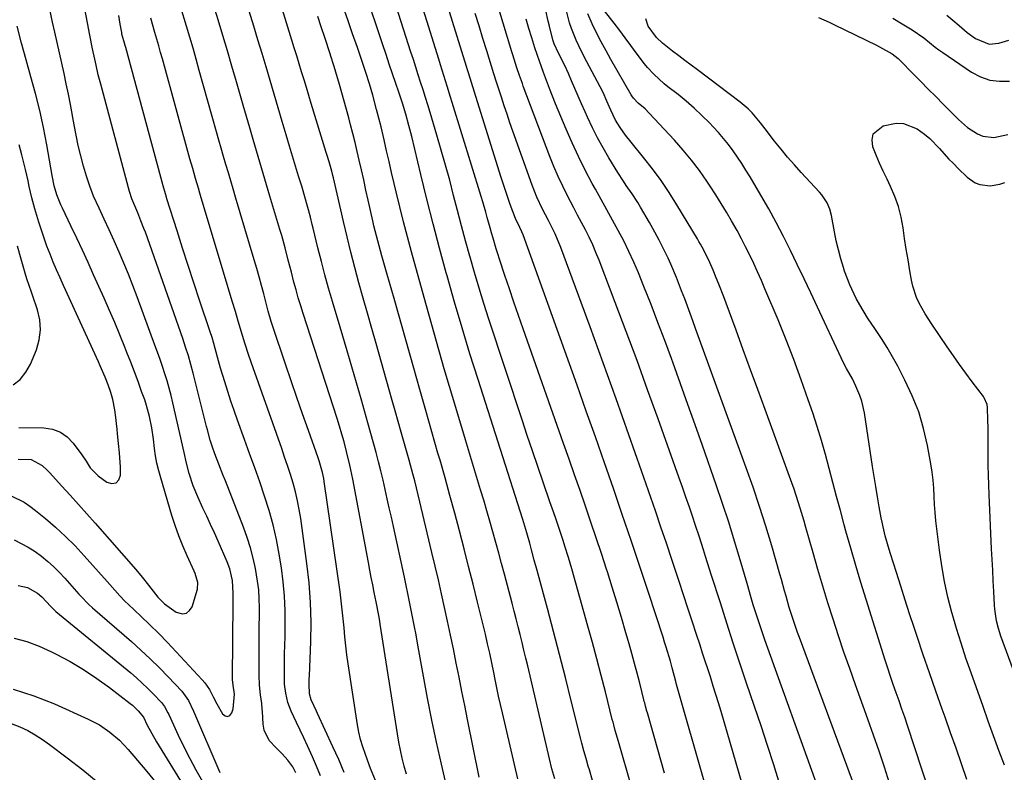
# Model space of a CAD drawing. Units: inches. Extents: x 1846801 to 1852085, y 415959 to 421219.
# Drawn here: x 1848312 to 1848639, y 418119 to 418370 of the extents above; entities that cross this region are included whole.
import ezdxf

# ---------------------------------------------------------------- set-up
doc = ezdxf.new("R2010")
doc.units = ezdxf.units.IN
doc.header["$MEASUREMENT"] = 0
doc.layers.add('7', color=7, linetype='Continuous')
doc.layers.add('8', color=7, linetype='Continuous')

msp = doc.modelspace()

# ---------------------------------------------------------------- linework, layer by layer
at = {"layer": '7', "color": 18}
for points in [[(1848403.51, 418119.05, 1782), (1848402.47, 418121.04, 1782), (1848400.82, 418123.29, 1782), (1848398.96, 418125.38, 1782), (1848396.95, 418127.33, 1782), (1848394.59, 418129.77, 1782), (1848392.92, 418133.27, 1782), (1848392.57, 418135.25, 1782), (1848392.35, 418139.48, 1782), (1848392.31, 418140.23, 1782), (1848392.14, 418142.09, 1782), (1848391.73, 418145.01, 1782), (1848391.39, 418148.29, 1782), (1848391.28, 418151.6, 1782), (1848391.31, 418162.2, 1782), (1848391.32, 418165.17, 1782), (1848391.33, 418168.13, 1782), (1848391.35, 418171.09, 1782), (1848391.37, 418174.05, 1782), (1848391.31, 418177, 1782), (1848391.13, 418179.95, 1782), (1848390.78, 418182.88, 1782), (1848390.09, 418187.05, 1782), (1848389.32, 418190.55, 1782), (1848388.43, 418194.02, 1782), (1848387.34, 418197.44, 1782), (1848386.11, 418200.81, 1782), (1848380.02, 418216.23, 1782), (1848379.28, 418218.1, 1782), (1848377.82, 418221.85, 1782), (1848376.5, 418225.26, 1782), (1848375.7, 418227.5, 1782), (1848375, 418229.78, 1782), (1848374.07, 418233.23, 1782), (1848373.78, 418234.38, 1782), (1848369.35, 418252.1, 1782), (1848368.58, 418255.03, 1782), (1848367.73, 418257.95, 1782), (1848366.81, 418260.84, 1782), (1848365.83, 418263.72, 1782), (1848353.39, 418299.08, 1782), (1848352.93, 418300.36, 1782), (1848351.94, 418302.9, 1782), (1848350.86, 418305.49, 1782), (1848349.88, 418307.85, 1782), (1848348.93, 418310.22, 1782), (1848348.12, 418312.65, 1782), (1848347.76, 418313.87, 1782), (1848338.52, 418348.42, 1782), (1848337.72, 418351.53, 1782), (1848336.98, 418354.66, 1782), (1848336.53, 418356.66, 1782), (1848335.79, 418360.08, 1782), (1848334.88, 418364.65, 1782), (1848325.75, 418413.44, 1782)], [(1848526.28, 418118.95, 1804), (1848520.55, 418138.99, 1804), (1848520.39, 418139.54, 1804), (1848519.93, 418141.19, 1804), (1848519.64, 418142.3, 1804), (1848519.49, 418142.85, 1804), (1848519.35, 418143.4, 1804), (1848517.97, 418148.9, 1804), (1848517.12, 418152.19, 1804), (1848516.25, 418155.48, 1804), (1848515.35, 418158.77, 1804), (1848514.43, 418162.04, 1804), (1848513.39, 418165.69, 1804), (1848511.91, 418170.78, 1804), (1848510.39, 418175.86, 1804), (1848508.82, 418180.92, 1804), (1848507.22, 418185.97, 1804), (1848506.94, 418186.81, 1804), (1848505.23, 418192.07, 1804), (1848503.49, 418197.32, 1804), (1848501.72, 418202.56, 1804), (1848499.93, 418207.79, 1804), (1848498.12, 418213.02, 1804), (1848496.3, 418218.24, 1804), (1848494.47, 418223.46, 1804), (1848492.64, 418228.68, 1804), (1848479.16, 418266.94, 1804), (1848477.62, 418271.36, 1804), (1848476.09, 418275.79, 1804), (1848474.58, 418280.23, 1804), (1848473.08, 418284.67, 1804), (1848471.27, 418290.13, 1804), (1848470.71, 418291.85, 1804), (1848470.17, 418293.58, 1804), (1848469.15, 418297.06, 1804), (1848468.66, 418298.81, 1804), (1848468.18, 418300.55, 1804), (1848467.23, 418304.02, 1804), (1848466.75, 418305.76, 1804), (1848465.75, 418309.22, 1804), (1848465.23, 418310.95, 1804), (1848455.57, 418342.29, 1804), (1848455.01, 418344.09, 1804), (1848453.89, 418347.68, 1804), (1848453.32, 418349.47, 1804), (1848452.19, 418353.06, 1804), (1848451.63, 418354.86, 1804), (1848451.07, 418356.65, 1804), (1848435.11, 418407.9, 1804)], [(1848489.67, 418117.09, 1798), (1848488.76, 418120.36, 1798), (1848487.94, 418123.66, 1798), (1848480.7, 418154.63, 1798), (1848480.08, 418157.24, 1798), (1848479.45, 418159.86, 1798), (1848478.81, 418162.47, 1798), (1848478.16, 418165.08, 1798), (1848477.5, 418167.69, 1798), (1848476.84, 418170.29, 1798), (1848476.16, 418172.89, 1798), (1848475.49, 418175.5, 1798), (1848472.95, 418185.17, 1798), (1848472.01, 418188.71, 1798), (1848471.06, 418192.24, 1798), (1848470.1, 418195.76, 1798), (1848469.12, 418199.29, 1798), (1848468.13, 418202.81, 1798), (1848467.11, 418206.32, 1798), (1848466.08, 418209.83, 1798), (1848465.02, 418213.33, 1798), (1848459.96, 418229.95, 1798), (1848456.41, 418241.78, 1798), (1848452.92, 418253.62, 1798), (1848449.52, 418265.49, 1798), (1848446.18, 418277.37, 1798), (1848441.97, 418292.58, 1798), (1848440.62, 418297.55, 1798), (1848439.32, 418302.53, 1798), (1848438.07, 418307.53, 1798), (1848436.86, 418312.54, 1798), (1848436.21, 418315.34, 1798), (1848435.36, 418318.96, 1798), (1848434.52, 418322.58, 1798), (1848433.69, 418326.2, 1798), (1848432.86, 418329.83, 1798), (1848431.85, 418334.18, 1798), (1848431.15, 418337.06, 1798), (1848430.4, 418339.93, 1798), (1848429.09, 418344.73, 1798), (1848427.99, 418348.5, 1798), (1848426.81, 418352.24, 1798), (1848425.57, 418355.97, 1798), (1848423.99, 418360.57, 1798), (1848422.39, 418365.17, 1798), (1848420.78, 418369.75, 1798), (1848410.51, 418398.76, 1798)], [(1848539.69, 418115.47, 1806), (1848530.24, 418148.51, 1806), (1848529.99, 418149.43, 1806), (1848528.81, 418154.01, 1806), (1848528.19, 418156.19, 1806), (1848526.81, 418160.84, 1806), (1848526.28, 418162.54, 1806), (1848525.73, 418164.23, 1806), (1848520.86, 418179.09, 1806), (1848518, 418187.75, 1806), (1848515.11, 418196.41, 1806), (1848512.18, 418205.05, 1806), (1848509.22, 418213.68, 1806), (1848506.23, 418222.3, 1806), (1848503.21, 418230.92, 1806), (1848500.17, 418239.52, 1806), (1848497.11, 418248.11, 1806), (1848479.18, 418298.17, 1806), (1848478.78, 418299.17, 1806), (1848478.08, 418300.63, 1806), (1848476.57, 418303.69, 1806), (1848474.89, 418308.32, 1806), (1848474.09, 418310.65, 1806), (1848472.53, 418315.32, 1806), (1848471.78, 418317.66, 1806), (1848462.96, 418345.65, 1806), (1848461.94, 418348.88, 1806), (1848460.93, 418352.1, 1806), (1848460.6, 418353.18, 1806), (1848460.27, 418354.25, 1806), (1848447.92, 418394.29, 1806)], [(1848464.56, 418117.57, 1794), (1848460.66, 418136.79, 1794), (1848459.71, 418141.48, 1794), (1848458.77, 418146.17, 1794), (1848457.83, 418150.85, 1794), (1848456.89, 418155.54, 1794), (1848455.93, 418160.31, 1794), (1848454.98, 418164.91, 1794), (1848454.01, 418169.51, 1794), (1848453.01, 418174.1, 1794), (1848451.99, 418178.68, 1794), (1848450.95, 418183.26, 1794), (1848449.88, 418187.84, 1794), (1848448.8, 418192.41, 1794), (1848444.22, 418211.57, 1794), (1848443.07, 418216.23, 1794), (1848442.46, 418218.56, 1794), (1848441.22, 418223.2, 1794), (1848439.94, 418227.83, 1794), (1848438.6, 418232.54, 1794), (1848437.61, 418236.04, 1794), (1848436.61, 418239.55, 1794), (1848435.61, 418243.06, 1794), (1848434.6, 418246.57, 1794), (1848430.2, 418261.98, 1794), (1848428.76, 418267.03, 1794), (1848427.33, 418272.09, 1794), (1848425.9, 418277.15, 1794), (1848424.48, 418282.22, 1794), (1848423.11, 418287.29, 1794), (1848421.78, 418292.37, 1794), (1848420.53, 418297.48, 1794), (1848419.33, 418302.6, 1794), (1848416.02, 418317.2, 1794), (1848415.85, 418317.95, 1794), (1848415.48, 418319.45, 1794), (1848414.57, 418322.52, 1794), (1848413.95, 418324.56, 1794), (1848413.63, 418325.58, 1794), (1848408.62, 418341.93, 1794), (1848407.81, 418344.57, 1794), (1848407.01, 418347.21, 1794), (1848406.21, 418349.85, 1794), (1848405.41, 418352.49, 1794), (1848404.61, 418355.14, 1794), (1848403.8, 418357.78, 1794), (1848402.99, 418360.42, 1794), (1848402.18, 418363.05, 1794), (1848394.57, 418387.69, 1794)], [(1848515.21, 418114.34, 1802), (1848510.87, 418129.49, 1802), (1848509.84, 418133.15, 1802), (1848509.34, 418134.98, 1802), (1848509.1, 418135.9, 1802), (1848508.86, 418136.82, 1802), (1848506.55, 418145.98, 1802), (1848505.14, 418151.48, 1802), (1848503.7, 418156.96, 1802), (1848502.22, 418162.44, 1802), (1848500.71, 418167.9, 1802), (1848495.35, 418186.99, 1802), (1848494.81, 418188.87, 1802), (1848494.26, 418190.75, 1802), (1848493.1, 418194.5, 1802), (1848492.49, 418196.39, 1802), (1848491.26, 418200.07, 1802), (1848490, 418203.74, 1802), (1848489.37, 418205.57, 1802), (1848488.1, 418209.24, 1802), (1848485.79, 418215.89, 1802), (1848484.01, 418221.06, 1802), (1848482.25, 418226.23, 1802), (1848480.51, 418231.41, 1802), (1848478.8, 418236.59, 1802), (1848467.78, 418270.15, 1802), (1848466.13, 418275.29, 1802), (1848464.53, 418280.44, 1802), (1848463, 418285.61, 1802), (1848461.51, 418290.8, 1802), (1848461.42, 418291.14, 1802), (1848460.03, 418296.17, 1802), (1848458.67, 418301.21, 1802), (1848457.34, 418306.26, 1802), (1848456.03, 418311.31, 1802), (1848454.71, 418316.36, 1802), (1848453.34, 418321.39, 1802), (1848451.92, 418326.41, 1802), (1848450.45, 418331.42, 1802), (1848448.2, 418338.92, 1802), (1848447.43, 418341.45, 1802), (1848446.65, 418343.97, 1802), (1848445.86, 418346.49, 1802), (1848445.05, 418349, 1802), (1848444.23, 418351.51, 1802), (1848443.42, 418354.02, 1802), (1848442.61, 418356.53, 1802), (1848441.81, 418359.05, 1802), (1848432.76, 418387.29, 1802)], [(1848453.97, 418113.22, 1792), (1848451.97, 418121.89, 1792), (1848450.35, 418129.21, 1792), (1848448.8, 418136.54, 1792), (1848447.36, 418143.9, 1792), (1848445.99, 418151.27, 1792), (1848444.04, 418162.19, 1792), (1848443.54, 418164.95, 1792), (1848443.02, 418167.71, 1792), (1848442.49, 418170.47, 1792), (1848441.93, 418173.23, 1792), (1848441.37, 418175.98, 1792), (1848440.79, 418178.73, 1792), (1848440.21, 418181.48, 1792), (1848439.62, 418184.22, 1792), (1848435.96, 418201.1, 1792), (1848435.29, 418204.18, 1792), (1848434.61, 418207.26, 1792), (1848433.93, 418210.34, 1792), (1848433.24, 418213.42, 1792), (1848432.53, 418216.49, 1792), (1848431.79, 418219.56, 1792), (1848431, 418222.61, 1792), (1848430.18, 418225.66, 1792), (1848427.44, 418235.58, 1792), (1848425.21, 418243.57, 1792), (1848422.94, 418251.55, 1792), (1848420.62, 418259.52, 1792), (1848418.26, 418267.48, 1792), (1848415.72, 418275.99, 1792), (1848414.42, 418280.43, 1792), (1848413.17, 418284.88, 1792), (1848411.99, 418289.35, 1792), (1848410.85, 418293.84, 1792), (1848409.24, 418300.39, 1792), (1848408.94, 418301.61, 1792), (1848408.34, 418304.04, 1792), (1848407.73, 418306.48, 1792), (1848407.07, 418308.9, 1792), (1848406.72, 418310.11, 1792), (1848405.44, 418314.39, 1792), (1848404.43, 418317.74, 1792), (1848403.43, 418321.08, 1792), (1848402.43, 418324.43, 1792), (1848401.42, 418327.77, 1792), (1848400.31, 418331.45, 1792), (1848398.95, 418335.98, 1792), (1848397.6, 418340.51, 1792), (1848396.26, 418345.04, 1792), (1848394.92, 418349.57, 1792), (1848393.58, 418354.1, 1792), (1848392.23, 418358.63, 1792), (1848390.87, 418363.15, 1792), (1848389.5, 418367.67, 1792), (1848384.79, 418383.09, 1792)], [(1848430.04, 418116.5, 1788), (1848428.37, 418120.54, 1788), (1848427.32, 418123.27, 1788), (1848425.77, 418127.69, 1788), (1848425.06, 418130.12, 1788), (1848424.5, 418132.58, 1788), (1848424.04, 418135.08, 1788), (1848420.92, 418155.36, 1788), (1848420.5, 418158.35, 1788), (1848420.12, 418161.34, 1788), (1848419.8, 418164.34, 1788), (1848419.54, 418167.34, 1788), (1848419.27, 418170.35, 1788), (1848418.97, 418173.35, 1788), (1848418.61, 418176.34, 1788), (1848418.21, 418179.33, 1788), (1848412.92, 418216.02, 1788), (1848412.76, 418217.04, 1788), (1848412.34, 418219.04, 1788), (1848411.21, 418222.98, 1788), (1848410.88, 418223.95, 1788), (1848407.67, 418233.04, 1788), (1848405.74, 418238.55, 1788), (1848403.82, 418244.07, 1788), (1848401.93, 418249.6, 1788), (1848400.06, 418255.13, 1788), (1848395.85, 418267.66, 1788), (1848395.3, 418269.37, 1788), (1848394.33, 418272.81, 1788), (1848393.87, 418274.54, 1788), (1848392.83, 418278.51, 1788), (1848392.08, 418281.35, 1788), (1848391.3, 418284.19, 1788), (1848390.49, 418287.03, 1788), (1848389.67, 418289.85, 1788), (1848383.43, 418310.78, 1788), (1848382.63, 418313.48, 1788), (1848381.83, 418316.19, 1788), (1848381.03, 418318.89, 1788), (1848380.24, 418321.6, 1788), (1848379.45, 418324.31, 1788), (1848378.66, 418327.02, 1788), (1848377.89, 418329.74, 1788), (1848377.12, 418332.45, 1788), (1848371.36, 418352.95, 1788), (1848370.32, 418356.64, 1788), (1848369.26, 418360.33, 1788), (1848368.19, 418364, 1788), (1848367.1, 418367.68, 1788), (1848365.24, 418373.91, 1788)], [(1848553.14, 418111.97, 1808), (1848545.05, 418139.48, 1808), (1848544.21, 418142.3, 1808), (1848543.36, 418145.1, 1808), (1848542.48, 418147.9, 1808), (1848541.51, 418150.97, 1808), (1848540.65, 418153.63, 1808), (1848539.79, 418156.28, 1808), (1848538.93, 418158.94, 1808), (1848538.07, 418161.59, 1808), (1848536.93, 418165.1, 1808), (1848535.49, 418169.5, 1808), (1848534.05, 418173.91, 1808), (1848532.61, 418178.31, 1808), (1848531.16, 418182.72, 1808), (1848530.5, 418184.71, 1808), (1848528.71, 418190.11, 1808), (1848526.9, 418195.5, 1808), (1848525.06, 418200.88, 1808), (1848523.21, 418206.25, 1808), (1848518.58, 418219.57, 1808), (1848514.37, 418231.59, 1808), (1848510.12, 418243.59, 1808), (1848505.8, 418255.57, 1808), (1848501.44, 418267.54, 1808), (1848491.72, 418294, 1808), (1848489.8, 418298.53, 1808), (1848487.57, 418302.93, 1808), (1848485.6, 418306.79, 1808), (1848483.76, 418310.7, 1808), (1848482.94, 418312.71, 1808), (1848482.18, 418314.73, 1808), (1848475.76, 418332.7, 1808), (1848474.77, 418335.52, 1808), (1848473.8, 418338.34, 1808), (1848472.85, 418341.18, 1808), (1848471.93, 418344.02, 1808), (1848470.34, 418349.01, 1808), (1848470.23, 418349.36, 1808), (1848469.56, 418351.5, 1808), (1848469.45, 418351.86, 1808), (1848467.09, 418359.46, 1808), (1848465.8, 418363.61, 1808), (1848464.52, 418367.77, 1808), (1848463.24, 418371.93, 1808)], [(1848588.79, 418116.35, 1814), (1848571.15, 418164.14, 1814), (1848570.55, 418165.8, 1814), (1848569.96, 418167.46, 1814), (1848568.82, 418170.79, 1814), (1848567.76, 418174.15, 1814), (1848566.72, 418177.84, 1814), (1848566.22, 418179.69, 1814), (1848565.19, 418183.38, 1814), (1848564.66, 418185.22, 1814), (1848561.92, 418194.66, 1814), (1848559.94, 418201.19, 1814), (1848557.89, 418207.7, 1814), (1848555.7, 418214.17, 1814), (1848553.43, 418220.61, 1814), (1848536.55, 418267.05, 1814), (1848535.65, 418269.51, 1814), (1848534.75, 418271.97, 1814), (1848533.85, 418274.43, 1814), (1848532.95, 418276.89, 1814), (1848531.94, 418279.59, 1814), (1848530.21, 418283.98, 1814), (1848528.34, 418288.43, 1814), (1848527.42, 418290.46, 1814), (1848525.48, 418294.47, 1814), (1848524.45, 418296.45, 1814), (1848522.31, 418300.36, 1814), (1848521.21, 418302.29, 1814), (1848518.19, 418307.46, 1814), (1848517.31, 418308.94, 1814), (1848515.44, 418311.83, 1814), (1848513.49, 418314.67, 1814), (1848512.53, 418316.1, 1814), (1848510.67, 418319, 1814), (1848507.71, 418323.82, 1814), (1848505.77, 418327.12, 1814), (1848503.92, 418330.46, 1814), (1848502.22, 418333.88, 1814), (1848500.6, 418337.35, 1814), (1848499.78, 418339.21, 1814), (1848498.65, 418341.78, 1814), (1848497.53, 418344.36, 1814), (1848496.4, 418346.93, 1814), (1848495.29, 418349.51, 1814), (1848494.23, 418351.95, 1814), (1848493, 418354.64, 1814), (1848490.9, 418358.69, 1814), (1848489.48, 418361.81, 1814), (1848489.06, 418363.11, 1814), (1848487.95, 418367.64, 1814), (1848487.54, 418369.38, 1814), (1848486.73, 418372.85, 1814)], [(1848601.1, 418115.6, 1816), (1848599.42, 418120.96, 1816), (1848597.67, 418126.31, 1816), (1848595.85, 418131.62, 1816), (1848593.97, 418136.92, 1816), (1848589.82, 418148.34, 1816), (1848587.88, 418153.77, 1816), (1848585.97, 418159.22, 1816), (1848584.13, 418164.69, 1816), (1848582.33, 418170.17, 1816), (1848580.59, 418175.67, 1816), (1848578.89, 418181.18, 1816), (1848577.26, 418186.72, 1816), (1848575.67, 418192.26, 1816), (1848573.3, 418200.71, 1816), (1848572.69, 418202.86, 1816), (1848571.42, 418207.13, 1816), (1848570.76, 418209.26, 1816), (1848569.38, 418213.5, 1816), (1848568.65, 418215.61, 1816), (1848567.9, 418217.71, 1816), (1848559.72, 418240.08, 1816), (1848557.31, 418246.69, 1816), (1848554.89, 418253.29, 1816), (1848552.47, 418259.89, 1816), (1848550.04, 418266.48, 1816), (1848546.76, 418275.39, 1816), (1848545.96, 418277.53, 1816), (1848544.32, 418281.79, 1816), (1848543.47, 418283.92, 1816), (1848542.45, 418286.46, 1816), (1848541.35, 418288.98, 1816), (1848539.29, 418293.08, 1816), (1848538.2, 418295.09, 1816), (1848537.69, 418295.98, 1816), (1848537.17, 418296.87, 1816), (1848530.36, 418308.22, 1816), (1848527.8, 418312.29, 1816), (1848525.12, 418316.28, 1816), (1848522.26, 418320.14, 1816), (1848519.29, 418323.93, 1816), (1848515.08, 418329.04, 1816), (1848513.23, 418331.41, 1816), (1848511.44, 418333.93, 1816), (1848509.92, 418336.41, 1816), (1848508.31, 418339.75, 1816), (1848507.04, 418342.66, 1816), (1848505.76, 418345.56, 1816), (1848504.81, 418347.45, 1816), (1848499.5, 418357.48, 1816), (1848497.66, 418361.17, 1816), (1848496.81, 418363.05, 1816), (1848495.27, 418366.87, 1816), (1848494.61, 418368.82, 1816), (1848493.59, 418372.8, 1816)], [(1848614.48, 418112.44, 1818), (1848607.1, 418134.82, 1818), (1848606.19, 418137.55, 1818), (1848605.26, 418140.27, 1818), (1848604.32, 418142.99, 1818), (1848603.36, 418145.71, 1818), (1848602.41, 418148.42, 1818), (1848601.48, 418151.14, 1818), (1848600.58, 418153.87, 1818), (1848599.7, 418156.61, 1818), (1848593.34, 418176.78, 1818), (1848591.58, 418182.46, 1818), (1848589.88, 418188.14, 1818), (1848588.23, 418193.85, 1818), (1848586.64, 418199.57, 1818), (1848586.06, 418201.68, 1818), (1848584.8, 418206.35, 1818), (1848583.54, 418211.03, 1818), (1848582.31, 418215.72, 1818), (1848581.09, 418220.4, 1818), (1848579.83, 418225.08, 1818), (1848578.5, 418229.73, 1818), (1848577.06, 418234.36, 1818), (1848575.56, 418238.96, 1818), (1848574.11, 418243.26, 1818), (1848571.76, 418249.96, 1818), (1848569.31, 418256.64, 1818), (1848566.72, 418263.25, 1818), (1848564.04, 418269.84, 1818), (1848559.68, 418280.21, 1818), (1848558.47, 418283.03, 1818), (1848557.22, 418285.84, 1818), (1848555.93, 418288.63, 1818), (1848554.6, 418291.41, 1818), (1848553.23, 418294.16, 1818), (1848551.82, 418296.89, 1818), (1848550.37, 418299.6, 1818), (1848548.58, 418302.84, 1818), (1848546.88, 418305.78, 1818), (1848545.14, 418308.68, 1818), (1848543.33, 418311.54, 1818), (1848541.47, 418314.37, 1818), (1848540.37, 418316.02, 1818), (1848537.84, 418319.59, 1818), (1848535.21, 418323.07, 1818), (1848532.42, 418326.43, 1818), (1848529.52, 418329.7, 1818), (1848521.13, 418338.74, 1818), (1848519.74, 418340.13, 1818), (1848517.42, 418342.09, 1818), (1848515.87, 418343.71, 1818), (1848515.36, 418344.45, 1818), (1848515.13, 418344.83, 1818), (1848508.41, 418356.54, 1818), (1848506.76, 418359.48, 1818), (1848505.16, 418362.45, 1818), (1848503.63, 418365.45, 1818), (1848502.14, 418368.47, 1818), (1848500.65, 418371.84, 1818)], [(1848411.69, 418118.02, 1784), (1848410.4, 418121.21, 1784), (1848409.04, 418124.38, 1784), (1848407.39, 418128.05, 1784), (1848406.18, 418130.66, 1784), (1848404.95, 418133.25, 1784), (1848403.7, 418135.84, 1784), (1848401.91, 418139.61, 1784), (1848400.85, 418142.52, 1784), (1848400.11, 418145.52, 1784), (1848399.75, 418148.58, 1784), (1848399.71, 418152.84, 1784), (1848399.74, 418155.76, 1784), (1848399.77, 418158.67, 1784), (1848399.82, 418161.58, 1784), (1848399.89, 418164.49, 1784), (1848399.98, 418168.27, 1784), (1848399.96, 418173.06, 1784), (1848399.76, 418177.84, 1784), (1848399.31, 418182.6, 1784), (1848398.67, 418187.35, 1784), (1848397.94, 418191.84, 1784), (1848397.02, 418196.75, 1784), (1848395.93, 418201.62, 1784), (1848394.59, 418206.43, 1784), (1848393.09, 418211.2, 1784), (1848391.46, 418215.93, 1784), (1848389.8, 418220.66, 1784), (1848388.11, 418225.37, 1784), (1848386.41, 418230.08, 1784), (1848384.06, 418236.52, 1784), (1848382.94, 418239.67, 1784), (1848381.85, 418242.83, 1784), (1848380.82, 418246.01, 1784), (1848379.82, 418249.2, 1784), (1848378.45, 418253.77, 1784), (1848377.39, 418257.45, 1784), (1848376.16, 418262.01, 1784), (1848375.59, 418263.98, 1784), (1848374.97, 418265.94, 1784), (1848371.44, 418276.45, 1784), (1848369.53, 418282.2, 1784), (1848367.64, 418287.96, 1784), (1848365.78, 418293.73, 1784), (1848363.95, 418299.5, 1784), (1848360.58, 418310.21, 1784), (1848360.42, 418310.75, 1784), (1848360.09, 418311.84, 1784), (1848359.32, 418314.56, 1784), (1848346.89, 418360.54, 1784), (1848346.69, 418361.28, 1784), (1848346.28, 418362.75, 1784), (1848345.61, 418365.07, 1784), (1848345.51, 418365.53, 1784), (1848345.03, 418368.35, 1784), (1848344.53, 418371.29, 1784)], [(1848419.62, 418119.2, 1786), (1848417.76, 418123.46, 1786), (1848415.86, 418127.7, 1786), (1848410.74, 418138.79, 1786), (1848410.35, 418139.63, 1786), (1848408.57, 418143.4, 1786), (1848408, 418145.3, 1786), (1848407.92, 418148.55, 1786), (1848407.98, 418150.4, 1786), (1848408.01, 418151.32, 1786), (1848408.47, 418162.62, 1786), (1848408.55, 418169.19, 1786), (1848408.41, 418175.74, 1786), (1848407.92, 418182.28, 1786), (1848407.19, 418188.8, 1786), (1848405.14, 418203.69, 1786), (1848404.65, 418206.69, 1786), (1848404.08, 418209.66, 1786), (1848403.36, 418212.61, 1786), (1848402.56, 418215.53, 1786), (1848401.66, 418218.44, 1786), (1848400.74, 418221.33, 1786), (1848399.77, 418224.21, 1786), (1848398.78, 418227.08, 1786), (1848389.27, 418253.87, 1786), (1848387.86, 418257.98, 1786), (1848386.53, 418262.11, 1786), (1848385.74, 418264.68, 1786), (1848384.33, 418269.44, 1786), (1848383.4, 418272.62, 1786), (1848382.45, 418275.79, 1786), (1848372.01, 418310.49, 1786), (1848371.52, 418312.12, 1786), (1848371.04, 418313.74, 1786), (1848370.09, 418316.99, 1786), (1848369.16, 418320.25, 1786), (1848368.24, 418323.52, 1786), (1848359.09, 418356.75, 1786), (1848358.48, 418358.96, 1786), (1848357.85, 418361.17, 1786), (1848356.57, 418365.58, 1786), (1848355.19, 418370.33, 1786)], [(1848477.41, 418117, 1796), (1848472.26, 418139.01, 1796), (1848471.63, 418141.78, 1796), (1848471.01, 418144.55, 1796), (1848470.43, 418147.33, 1796), (1848469.86, 418150.11, 1796), (1848469.38, 418152.48, 1796), (1848468.73, 418155.67, 1796), (1848468.05, 418158.86, 1796), (1848467.34, 418162.04, 1796), (1848466.59, 418165.21, 1796), (1848463.98, 418175.92, 1796), (1848462.51, 418181.85, 1796), (1848461.03, 418187.77, 1796), (1848459.52, 418193.68, 1796), (1848457.98, 418199.58, 1796), (1848456.41, 418205.48, 1796), (1848454.81, 418211.37, 1796), (1848453.16, 418217.25, 1796), (1848451.49, 418223.12, 1796), (1848450.8, 418225.52, 1796), (1848448.77, 418232.58, 1796), (1848446.75, 418239.65, 1796), (1848444.73, 418246.72, 1796), (1848442.73, 418253.8, 1796), (1848436.18, 418276.98, 1796), (1848435.43, 418279.64, 1796), (1848434.68, 418282.29, 1796), (1848433.92, 418284.94, 1796), (1848432.6, 418289.6, 1796), (1848432.13, 418291.25, 1796), (1848431.22, 418294.55, 1796), (1848430.33, 418297.85, 1796), (1848429.51, 418301.17, 1796), (1848429.13, 418302.84, 1796), (1848428.36, 418306.29, 1796), (1848427.6, 418309.69, 1796), (1848426.84, 418313.08, 1796), (1848426.08, 418316.48, 1796), (1848425.32, 418319.87, 1796), (1848424.62, 418323.03, 1796), (1848423.94, 418326, 1796), (1848423.24, 418328.96, 1796), (1848422.5, 418331.92, 1796), (1848421.74, 418334.87, 1796), (1848421.15, 418337.11, 1796), (1848420.39, 418339.92, 1796), (1848419.62, 418342.72, 1796), (1848418.83, 418345.51, 1796), (1848418.02, 418348.3, 1796), (1848416.82, 418352.35, 1796), (1848416.59, 418353.11, 1796), (1848416.13, 418354.64, 1796), (1848415.18, 418357.67, 1796), (1848414.94, 418358.43, 1796), (1848413.13, 418363.93, 1796), (1848411.96, 418367.43, 1796), (1848410.79, 418370.93, 1796)], [(1848577.23, 418114.27, 1812), (1848559.63, 418163.28, 1812), (1848558.82, 418165.61, 1812), (1848557.26, 418170.29, 1812), (1848555.8, 418175.01, 1812), (1848555.09, 418177.37, 1812), (1848553.7, 418182.1, 1812), (1848551.43, 418189.95, 1812), (1848549.56, 418196.23, 1812), (1848547.62, 418202.49, 1812), (1848545.58, 418208.71, 1812), (1848543.47, 418214.91, 1812), (1848538.87, 418228.04, 1812), (1848536.46, 418234.9, 1812), (1848534.03, 418241.74, 1812), (1848531.58, 418248.58, 1812), (1848529.12, 418255.42, 1812), (1848528.52, 418257.06, 1812), (1848526.31, 418263.06, 1812), (1848524.06, 418269.04, 1812), (1848521.75, 418275, 1812), (1848519.39, 418280.94, 1812), (1848517.55, 418285.51, 1812), (1848516.02, 418289.12, 1812), (1848514.4, 418292.69, 1812), (1848512.66, 418296.2, 1812), (1848510.83, 418299.67, 1812), (1848508.94, 418303.11, 1812), (1848507.05, 418306.55, 1812), (1848505.15, 418309.99, 1812), (1848503.26, 418313.43, 1812), (1848502.2, 418315.34, 1812), (1848499.86, 418319.77, 1812), (1848497.61, 418324.25, 1812), (1848495.5, 418328.79, 1812), (1848493.49, 418333.39, 1812), (1848489.99, 418341.77, 1812), (1848488.92, 418344.37, 1812), (1848487.89, 418346.98, 1812), (1848486.9, 418349.61, 1812), (1848485.93, 418352.25, 1812), (1848484.57, 418356.08, 1812), (1848483.1, 418360.48, 1812), (1848482.06, 418363.75, 1812), (1848481.09, 418366.86, 1812), (1848480.13, 418369.98, 1812)], [(1848639.37, 418121.64, 1822), (1848637.57, 418126.49, 1822), (1848635.78, 418131.35, 1822), (1848634.02, 418136.22, 1822), (1848632.28, 418141.1, 1822), (1848628.28, 418152.36, 1822), (1848626.59, 418157.26, 1822), (1848624.98, 418162.18, 1822), (1848623.46, 418167.13, 1822), (1848622.01, 418172.1, 1822), (1848621.93, 418172.38, 1822), (1848620.61, 418177.53, 1822), (1848619.44, 418182.71, 1822), (1848618.51, 418187.93, 1822), (1848617.74, 418193.19, 1822), (1848616.87, 418200.28, 1822), (1848616.57, 418202.98, 1822), (1848616.33, 418205.68, 1822), (1848616.16, 418208.39, 1822), (1848616.05, 418211.11, 1822), (1848615.91, 418213.82, 1822), (1848615.68, 418216.52, 1822), (1848615.34, 418219.21, 1822), (1848614.91, 418221.89, 1822), (1848613.78, 418228.02, 1822), (1848612.48, 418233.67, 1822), (1848610.85, 418239.21, 1822), (1848608.73, 418244.58, 1822), (1848606.28, 418249.84, 1822), (1848603.9, 418254.41, 1822), (1848602.18, 418257.57, 1822), (1848600.38, 418260.67, 1822), (1848598.47, 418263.71, 1822), (1848596.48, 418266.7, 1822), (1848593.85, 418270.6, 1822), (1848591.27, 418274.84, 1822), (1848590.06, 418277.02, 1822), (1848587.93, 418281.5, 1822), (1848586.19, 418286.14, 1822), (1848585.83, 418287.28, 1822), (1848584.93, 418290.23, 1822), (1848584.12, 418293.19, 1822), (1848583.42, 418296.19, 1822), (1848582.8, 418299.21, 1822), (1848581.81, 418304.63, 1822), (1848581.25, 418306.76, 1822), (1848580.4, 418308.8, 1822), (1848578.6, 418311.57, 1822), (1848577.88, 418312.41, 1822), (1848571.77, 418318.94, 1822), (1848569.46, 418321.48, 1822), (1848567.2, 418324.06, 1822), (1848565.02, 418326.7, 1822), (1848562.88, 418329.38, 1822), (1848559.73, 418333.44, 1822), (1848558.17, 418335.5, 1822), (1848555.44, 418338.8, 1822), (1848554.11, 418340.1, 1822), (1848551.38, 418342.39, 1822), (1848537.18, 418353.09, 1822), (1848535.11, 418354.65, 1822), (1848533.05, 418356.22, 1822), (1848530.99, 418357.79, 1822), (1848528.94, 418359.37, 1822), (1848525.61, 418361.98, 1822), (1848523.52, 418363.91, 1822), (1848520.8, 418367.68, 1822), (1848520.07, 418370.11, 1822)], [(1848577.47, 418370.54, 1822), (1848581.04, 418368.98, 1822), (1848582.8, 418368.15, 1822), (1848596.81, 418361.33, 1822), (1848597.78, 418360.84, 1822), (1848602.08, 418358.43, 1822), (1848603.99, 418356.88, 1822), (1848604.7, 418356.2, 1822), (1848609.02, 418351.83, 1822), (1848611.52, 418349.29, 1822), (1848614.03, 418346.75, 1822), (1848616.54, 418344.22, 1822), (1848619.04, 418341.68, 1822), (1848624.08, 418336.59, 1822), (1848627.08, 418333.97, 1822), (1848630.42, 418331.8, 1822), (1848632.21, 418331.07, 1822), (1848635.91, 418330.6, 1822), (1848640.53, 418331.56, 1822)], [(1848620.2, 418371.33, 1818), (1848622.27, 418369.67, 1818), (1848624.28, 418367.93, 1818), (1848626.98, 418365.54, 1818), (1848629.74, 418363.56, 1818), (1848634.28, 418361.71, 1818), (1848637.49, 418361.99, 1818), (1848640.87, 418362.97, 1818)], [(1848311.07, 418223.52, 1778), (1848315.34, 418223.36, 1778), (1848319.09, 418221.34, 1778), (1848320.71, 418219.82, 1778), (1848321.48, 418219.02, 1778), (1848325.6, 418214.55, 1778), (1848328.4, 418211.48, 1778), (1848331.18, 418208.4, 1778), (1848333.94, 418205.3, 1778), (1848336.69, 418202.19, 1778), (1848350.18, 418186.76, 1778), (1848352.36, 418184.17, 1778), (1848354.43, 418181.49, 1778), (1848357.55, 418177.59, 1778), (1848359.76, 418175.27, 1778), (1848363.67, 418172.59, 1778), (1848365.79, 418172.04, 1778), (1848367.09, 418172.22, 1778), (1848368.11, 418173.05, 1778), (1848368.94, 418174.3, 1778), (1848370.72, 418180.19, 1778), (1848370.9, 418182.47, 1778), (1848370, 418185.47, 1778), (1848369.69, 418186.2, 1778), (1848367.34, 418191.32, 1778), (1848365.9, 418194.62, 1778), (1848364.56, 418197.96, 1778), (1848363.36, 418201.35, 1778), (1848362.25, 418204.78, 1778), (1848358.49, 418217.23, 1778), (1848357.83, 418219.66, 1778), (1848357.26, 418222.11, 1778), (1848356.82, 418224.58, 1778), (1848356.48, 418227.08, 1778), (1848356.12, 418230.19, 1778), (1848355.55, 418233.97, 1778), (1848354.81, 418237.72, 1778), (1848353.8, 418241.39, 1778), (1848353.19, 418243.2, 1778), (1848352.14, 418246.08, 1778), (1848350.95, 418249.32, 1778), (1848349.74, 418252.55, 1778), (1848348.51, 418255.76, 1778), (1848347.27, 418258.98, 1778), (1848346.56, 418260.78, 1778), (1848344.91, 418264.88, 1778), (1848343.23, 418268.96, 1778), (1848341.49, 418273.02, 1778), (1848339.71, 418277.06, 1778), (1848336.18, 418284.93, 1778), (1848334.33, 418289.01, 1778), (1848332.45, 418293.09, 1778), (1848330.54, 418297.14, 1778), (1848328.61, 418301.19, 1778), (1848325.76, 418307.08, 1778), (1848325.25, 418308.18, 1778), (1848323.91, 418311.57, 1778), (1848323.01, 418314.54, 1778), (1848322.38, 418317.92, 1778), (1848320.54, 418328.21, 1778), (1848319.44, 418333.92, 1778), (1848318.21, 418339.6, 1778), (1848316.8, 418345.24, 1778), (1848315.27, 418350.85, 1778), (1848313.7, 418356.44, 1778), (1848312.18, 418362.06, 1778), (1848310.73, 418367.69, 1778)], [(1848648.13, 418137.75, 1824), (1848638.2, 418164.59, 1824), (1848637.38, 418167.09, 1824), (1848636.76, 418169.65, 1824), (1848636.2, 418173.55, 1824), (1848636.1, 418174.87, 1824), (1848635.86, 418179.38, 1824), (1848635.67, 418182.95, 1824), (1848635.49, 418186.53, 1824), (1848635.32, 418190.1, 1824), (1848635.15, 418193.68, 1824), (1848634.32, 418211.63, 1824), (1848634.19, 418214.91, 1824), (1848634.09, 418218.19, 1824), (1848634.04, 418221.47, 1824), (1848634.03, 418226.12, 1824), (1848634.02, 418228.71, 1824), (1848634, 418231.31, 1824), (1848633.96, 418233.91, 1824), (1848633.9, 418236.5, 1824), (1848633.78, 418240.71, 1824), (1848633.67, 418241.67, 1824), (1848632.7, 418243.91, 1824), (1848632.42, 418244.32, 1824), (1848628.71, 418249.25, 1824), (1848626.58, 418252.12, 1824), (1848624.48, 418255.02, 1824), (1848622.41, 418257.94, 1824), (1848620.37, 418260.88, 1824), (1848615.18, 418268.5, 1824), (1848612.99, 418271.93, 1824), (1848611.01, 418275.49, 1824), (1848610.16, 418277.33, 1824), (1848608.88, 418281.15, 1824), (1848608.44, 418283.13, 1824), (1848607.9, 418286.25, 1824), (1848607.3, 418289.82, 1824), (1848606.72, 418293.4, 1824), (1848606.18, 418296.98, 1824), (1848605.67, 418300.57, 1824), (1848605, 418304.13, 1824), (1848604.12, 418307.6, 1824), (1848602.91, 418310.98, 1824), (1848601.49, 418314.3, 1824), (1848600.31, 418316.72, 1824), (1848599.05, 418319.37, 1824), (1848597.83, 418322.05, 1824), (1848596.68, 418324.75, 1824), (1848595.56, 418327.47, 1824), (1848595.34, 418329.78, 1824), (1848595.74, 418331.78, 1824), (1848599.06, 418334.53, 1824), (1848603.31, 418335.38, 1824), (1848605.75, 418335.31, 1824), (1848610.37, 418333.47, 1824), (1848612.84, 418331.67, 1824), (1848614.59, 418330.23, 1824), (1848617.77, 418326.97, 1824), (1848620.82, 418323.55, 1824), (1848622.41, 418321.9, 1824), (1848624.02, 418320.28, 1824), (1848626.94, 418317.44, 1824), (1848629.69, 418315.51, 1824), (1848631.25, 418314.93, 1824), (1848634.61, 418314.47, 1824), (1848637.91, 418315.02, 1824), (1848639.5, 418315.64, 1824)], [(1848311.22, 418234.03, 1776), (1848319.61, 418233.89, 1776), (1848322.47, 418233.43, 1776), (1848325.09, 418232.51, 1776), (1848327.35, 418230.91, 1776), (1848329.38, 418228.85, 1776), (1848332.24, 418224.93, 1776), (1848333.66, 418222.79, 1776), (1848335.03, 418220.64, 1776), (1848337.69, 418217.96, 1776), (1848340.62, 418215.81, 1776), (1848342.27, 418215.41, 1776), (1848343.62, 418215.58, 1776), (1848344.53, 418216.59, 1776), (1848345.15, 418218.17, 1776), (1848345.08, 418220.78, 1776), (1848344.8, 418225.56, 1776), (1848344.47, 418228.75, 1776), (1848344.14, 418231.93, 1776), (1848343.98, 418233.52, 1776), (1848343.49, 418238.26, 1776), (1848343.27, 418239.97, 1776), (1848342.56, 418243.34, 1776), (1848341.87, 418245.7, 1776), (1848340.99, 418248.29, 1776), (1848339.99, 418250.84, 1776), (1848338.37, 418254.61, 1776), (1848337.81, 418255.86, 1776), (1848326.16, 418281.34, 1776), (1848325, 418283.93, 1776), (1848323.86, 418286.53, 1776), (1848322.75, 418289.14, 1776), (1848321.67, 418291.77, 1776), (1848320.64, 418294.41, 1776), (1848319.67, 418297.08, 1776), (1848318.77, 418299.77, 1776), (1848317.92, 418302.47, 1776), (1848316.61, 418306.88, 1776), (1848315.6, 418310.57, 1776), (1848314.73, 418314.3, 1776), (1848314.33, 418316.17, 1776), (1848313.48, 418319.9, 1776), (1848313.03, 418321.76, 1776), (1848312.28, 418324.83, 1776), (1848311.39, 418328.21, 1776)], [(1848309.34, 418248.25, 1774), (1848311.76, 418250.06, 1774), (1848313.65, 418252.41, 1774), (1848315.18, 418255.13, 1774), (1848317.1, 418259.89, 1774), (1848318.04, 418263.2, 1774), (1848318.49, 418266.52, 1774), (1848318.23, 418269.87, 1774), (1848317.48, 418273.23, 1774), (1848315.81, 418278.15, 1774), (1848315.5, 418279.06, 1774), (1848313.9, 418283.59, 1774), (1848313.35, 418285.43, 1774), (1848312.07, 418290.09, 1774), (1848310.84, 418294.42, 1774)], [(1848309.71, 418196.58, 1782), (1848312.1, 418195.43, 1782), (1848314.43, 418194.16, 1782), (1848316.66, 418192.72, 1782), (1848318.81, 418191.17, 1782), (1848320.87, 418189.47, 1782), (1848322.86, 418187.71, 1782), (1848324.75, 418185.83, 1782), (1848326.57, 418183.89, 1782), (1848331.28, 418178.59, 1782), (1848331.81, 418178, 1782), (1848334.57, 418175.11, 1782), (1848335.75, 418174.04, 1782), (1848348.76, 418162.77, 1782), (1848351.93, 418159.93, 1782), (1848355.04, 418157.04, 1782), (1848358.06, 418154.06, 1782), (1848361.02, 418151.01, 1782), (1848365.52, 418146.24, 1782), (1848367.77, 418143.1, 1782), (1848369.46, 418139.59, 1782), (1848378.17, 418119.1, 1782)], [(1848311.09, 418181.46, 1784), (1848314.19, 418180.74, 1784), (1848317.47, 418178.91, 1784), (1848318.92, 418177.67, 1784), (1848321.92, 418174.42, 1784), (1848323.57, 418172.8, 1784), (1848348.51, 418152.29, 1784), (1848350.46, 418150.63, 1784), (1848352.36, 418148.93, 1784), (1848354.21, 418147.15, 1784), (1848356.01, 418145.34, 1784), (1848358.74, 418142.49, 1784), (1848359.81, 418141.1, 1784), (1848360.91, 418139.02, 1784), (1848361.16, 418138.49, 1784), (1848364.32, 418131.64, 1784), (1848366.21, 418127.72, 1784), (1848368.17, 418123.83, 1784), (1848370.24, 418120, 1784), (1848372.39, 418116.21, 1784)], [(1848309.72, 418163.92, 1786), (1848313.97, 418162.76, 1786), (1848318.09, 418161.2, 1786), (1848322.13, 418159.39, 1786), (1848323.74, 418158.57, 1786), (1848328.35, 418156.07, 1786), (1848332.85, 418153.4, 1786), (1848337.2, 418150.49, 1786), (1848341.45, 418147.41, 1786), (1848348.39, 418142.08, 1786), (1848349.08, 418141.53, 1786), (1848351.02, 418139.73, 1786), (1848352.72, 418137.55, 1786), (1848354.04, 418134.9, 1786), (1848355.5, 418132.11, 1786), (1848357.1, 418129.38, 1786), (1848374.01, 418101.99, 1786)], [(1848309.36, 418146.95, 1788), (1848316.29, 418144.68, 1788), (1848323.09, 418142, 1788), (1848334.4, 418136.96, 1788), (1848338.14, 418135.01, 1788), (1848341.61, 418132.63, 1788), (1848344.8, 418129.87, 1788), (1848347.7, 418126.79, 1788), (1848353.87, 418119.52, 1788), (1848356.87, 418115.85, 1788)]]:
    msp.add_polyline3d(points, dxfattribs=at)
at = {"layer": '8', "color": 18}
for points in [[(1848564.63, 418115.12, 1810), (1848562.59, 418121.66, 1810), (1848560.51, 418128.18, 1810), (1848558.38, 418134.69, 1810), (1848556.2, 418141.18, 1810), (1848553.57, 418148.93, 1810), (1848551.33, 418155.58, 1810), (1848549.12, 418162.24, 1810), (1848546.96, 418168.91, 1810), (1848544.82, 418175.6, 1810), (1848541.93, 418184.71, 1810), (1848541.26, 418186.84, 1810), (1848539.92, 418191.12, 1810), (1848539.26, 418193.26, 1810), (1848537.91, 418197.53, 1810), (1848536.48, 418201.78, 1810), (1848535.65, 418204.2, 1810), (1848534.51, 418207.52, 1810), (1848533.35, 418210.85, 1810), (1848532.19, 418214.17, 1810), (1848531.01, 418217.49, 1810), (1848524.11, 418236.89, 1810), (1848520.62, 418246.61, 1810), (1848517.08, 418256.31, 1810), (1848513.48, 418265.99, 1810), (1848509.84, 418275.66, 1810), (1848504.45, 418289.79, 1810), (1848503.42, 418292.35, 1810), (1848502.33, 418294.89, 1810), (1848501.14, 418297.38, 1810), (1848499.9, 418299.85, 1810), (1848498.6, 418302.3, 1810), (1848497.31, 418304.74, 1810), (1848496.03, 418307.19, 1810), (1848493.97, 418311.13, 1810), (1848492.36, 418314.35, 1810), (1848490.83, 418317.61, 1810), (1848489.42, 418320.92, 1810), (1848488.08, 418324.27, 1810), (1848479.23, 418347.69, 1810), (1848478.9, 418348.57, 1810), (1848477.96, 418351.21, 1810), (1848477.07, 418353.86, 1810), (1848475.71, 418358.13, 1810), (1848475.4, 418359.17, 1810), (1848460.99, 418406.93, 1810)], [(1848308.75, 418211.28, 1780), (1848312.99, 418209.16, 1780), (1848314.96, 418207.86, 1780), (1848316.86, 418206.44, 1780), (1848320.12, 418203.75, 1780), (1848323.52, 418200.82, 1780), (1848326.83, 418197.78, 1780), (1848329.99, 418194.59, 1780), (1848333.05, 418191.3, 1780), (1848340.68, 418182.72, 1780), (1848341.53, 418181.76, 1780), (1848343.23, 418179.85, 1780), (1848344.93, 418177.94, 1780), (1848346.71, 418176.1, 1780), (1848347.63, 418175.21, 1780), (1848351.86, 418171.23, 1780), (1848354.87, 418168.33, 1780), (1848357.85, 418165.39, 1780), (1848360.76, 418162.39, 1780), (1848363.64, 418159.35, 1780), (1848372.32, 418149.98, 1780), (1848373.19, 418148.96, 1780), (1848374.7, 418146.76, 1780), (1848375.95, 418144.38, 1780), (1848377.21, 418141.99, 1780), (1848379.07, 418138.67, 1780), (1848379.94, 418138.03, 1780), (1848380.75, 418137.8, 1780), (1848381.51, 418138.19, 1780), (1848382.21, 418139, 1780), (1848382.65, 418140.38, 1780), (1848383.05, 418145.29, 1780), (1848382.62, 418148.25, 1780), (1848382.43, 418150.08, 1780), (1848382.42, 418150.55, 1780), (1848382.64, 418175.74, 1780), (1848382.65, 418178.91, 1780), (1848382.39, 418183.11, 1780), (1848381.51, 418186.93, 1780), (1848380.63, 418189.26, 1780), (1848377.6, 418196.14, 1780), (1848376.36, 418198.92, 1780), (1848375.1, 418201.69, 1780), (1848373.82, 418204.46, 1780), (1848372.52, 418207.21, 1780), (1848370.81, 418210.91, 1780), (1848369.33, 418214.65, 1780), (1848367.99, 418218.7, 1780), (1848367.1, 418222.16, 1780), (1848366.36, 418225.66, 1780), (1848362.53, 418242.27, 1780), (1848361.94, 418244.7, 1780), (1848361.3, 418247.13, 1780), (1848360.61, 418249.54, 1780), (1848359.88, 418251.94, 1780), (1848359.09, 418254.33, 1780), (1848358.29, 418256.71, 1780), (1848357.46, 418259.07, 1780), (1848356.6, 418261.43, 1780), (1848350.64, 418277.56, 1780), (1848349.21, 418281.32, 1780), (1848347.74, 418285.06, 1780), (1848346.2, 418288.78, 1780), (1848344.62, 418292.48, 1780), (1848342.97, 418296.19, 1780), (1848341.34, 418299.83, 1780), (1848339.67, 418303.45, 1780), (1848337.99, 418307.06, 1780), (1848336.18, 418311.12, 1780), (1848334.88, 418314.38, 1780), (1848333.76, 418317.7, 1780), (1848332.75, 418321.06, 1780), (1848331.87, 418324.47, 1780), (1848331.06, 418327.89, 1780), (1848330.33, 418331.34, 1780), (1848329.65, 418334.79, 1780), (1848328.42, 418341.59, 1780), (1848327.77, 418345.04, 1780), (1848327.08, 418348.49, 1780), (1848326.34, 418351.92, 1780), (1848325.57, 418355.35, 1780), (1848324.78, 418358.78, 1780), (1848324.01, 418362.2, 1780), (1848323.27, 418365.64, 1780), (1848322.53, 418369.07, 1780), (1848318.09, 418390.37, 1780)], [(1848440.35, 418118.63, 1790), (1848439.59, 418121.26, 1790), (1848438.93, 418123.92, 1790), (1848438.31, 418126.59, 1790), (1848437.79, 418129.28, 1790), (1848437.32, 418131.98, 1790), (1848431.61, 418168.6, 1790), (1848431.46, 418169.53, 1790), (1848431.13, 418171.39, 1790), (1848430.22, 418176.03, 1790), (1848429.59, 418179.12, 1790), (1848429.09, 418181.6, 1790), (1848428.6, 418184.08, 1790), (1848428.12, 418186.56, 1790), (1848427.65, 418189.04, 1790), (1848422.47, 418216.79, 1790), (1848421.52, 418221.46, 1790), (1848420.4, 418226.1, 1790), (1848419.55, 418229.27, 1790), (1848418.83, 418231.85, 1790), (1848418.05, 418234.43, 1790), (1848417.25, 418236.99, 1790), (1848405.94, 418271.97, 1790), (1848405.12, 418274.58, 1790), (1848404.32, 418277.2, 1790), (1848403.57, 418279.83, 1790), (1848402.85, 418282.47, 1790), (1848402, 418285.72, 1790), (1848400.94, 418289.81, 1790), (1848399.9, 418293.9, 1790), (1848398.78, 418297.98, 1790), (1848398.19, 418300, 1790), (1848394.88, 418311.07, 1790), (1848393.75, 418314.85, 1790), (1848392.63, 418318.63, 1790), (1848391.5, 418322.42, 1790), (1848390.38, 418326.2, 1790), (1848389.26, 418329.99, 1790), (1848388.15, 418333.78, 1790), (1848387.05, 418337.57, 1790), (1848385.95, 418341.36, 1790), (1848383.71, 418349.16, 1790), (1848382.22, 418354.32, 1790), (1848380.71, 418359.48, 1790), (1848379.19, 418364.63, 1790), (1848377.64, 418369.77, 1790), (1848375.01, 418378.49, 1790)], [(1848626.93, 418116.86, 1820), (1848625.13, 418122.04, 1820), (1848623.33, 418127.22, 1820), (1848621.5, 418132.38, 1820), (1848619.66, 418137.55, 1820), (1848618.7, 418140.23, 1820), (1848616.56, 418146.26, 1820), (1848614.45, 418152.3, 1820), (1848612.39, 418158.36, 1820), (1848610.35, 418164.42, 1820), (1848609.35, 418167.43, 1820), (1848607.84, 418172, 1820), (1848606.35, 418176.58, 1820), (1848604.88, 418181.16, 1820), (1848603.43, 418185.75, 1820), (1848601.47, 418191.97, 1820), (1848601.02, 418193.45, 1820), (1848599.74, 418197.94, 1820), (1848599, 418200.96, 1820), (1848598.68, 418202.49, 1820), (1848598.38, 418204.01, 1820), (1848597.73, 418207.64, 1820), (1848597.14, 418210.99, 1820), (1848596.57, 418214.34, 1820), (1848596.02, 418217.7, 1820), (1848595.49, 418221.06, 1820), (1848592.76, 418238.87, 1820), (1848591.89, 418242.78, 1820), (1848591.24, 418244.68, 1820), (1848589.93, 418247.79, 1820), (1848588.77, 418250.19, 1820), (1848586.82, 418253.68, 1820), (1848585.58, 418256.04, 1820), (1848585, 418257.24, 1820), (1848577.14, 418274.15, 1820), (1848574.93, 418278.88, 1820), (1848572.7, 418283.6, 1820), (1848570.45, 418288.31, 1820), (1848568.2, 418293.01, 1820), (1848565.87, 418297.68, 1820), (1848563.46, 418302.31, 1820), (1848560.93, 418306.87, 1820), (1848558.33, 418311.39, 1820), (1848554.71, 418317.5, 1820), (1848553.36, 418319.71, 1820), (1848551.97, 418321.9, 1820), (1848550.54, 418324.06, 1820), (1848549.06, 418326.2, 1820), (1848547.52, 418328.28, 1820), (1848545.92, 418330.31, 1820), (1848544.22, 418332.27, 1820), (1848542.46, 418334.17, 1820), (1848541.18, 418335.5, 1820), (1848538.69, 418337.98, 1820), (1848536.13, 418340.38, 1820), (1848533.47, 418342.67, 1820), (1848530.74, 418344.88, 1820), (1848527.34, 418347.51, 1820), (1848526.13, 418348.49, 1820), (1848522.69, 418351.66, 1820), (1848520.59, 418353.96, 1820), (1848519.6, 418355.16, 1820), (1848516.85, 418358.83, 1820), (1848515.01, 418361.29, 1820), (1848513.16, 418363.75, 1820), (1848511.31, 418366.2, 1820), (1848509.45, 418368.64, 1820), (1848503.07, 418376.99, 1820)], [(1848504.29, 418109.39, 1800), (1848501.21, 418120.02, 1800), (1848500.85, 418121.29, 1800), (1848500.11, 418123.84, 1800), (1848499.39, 418126.39, 1800), (1848498.71, 418128.95, 1800), (1848498.38, 418130.24, 1800), (1848495.21, 418143.06, 1800), (1848493.28, 418150.75, 1800), (1848491.31, 418158.43, 1800), (1848489.3, 418166.09, 1800), (1848487.25, 418173.75, 1800), (1848483.81, 418186.44, 1800), (1848482.88, 418189.85, 1800), (1848481.96, 418193.27, 1800), (1848481.34, 418195.56, 1800), (1848480.4, 418198.92, 1800), (1848479.04, 418203.36, 1800), (1848464.14, 418249.98, 1800), (1848461.45, 418258.57, 1800), (1848458.82, 418267.18, 1800), (1848456.3, 418275.83, 1800), (1848453.85, 418284.49, 1800), (1848453.55, 418285.58, 1800), (1848451.34, 418293.72, 1800), (1848449.19, 418301.88, 1800), (1848447.13, 418310.06, 1800), (1848445.13, 418318.26, 1800), (1848442.11, 418330.91, 1800), (1848441.16, 418334.66, 1800), (1848440.11, 418338.39, 1800), (1848438.97, 418342.09, 1800), (1848437.75, 418345.76, 1800), (1848436.8, 418348.54, 1800), (1848435.7, 418351.77, 1800), (1848434.61, 418354.99, 1800), (1848433.52, 418358.22, 1800), (1848432.44, 418361.45, 1800), (1848430.43, 418367.48, 1800), (1848428.34, 418373.73, 1800)], [(1848602.29, 418370.31, 1820), (1848605.35, 418368.51, 1820), (1848608.7, 418366.51, 1820), (1848612.61, 418363.78, 1820), (1848616.3, 418360.73, 1820), (1848617.58, 418359.78, 1820), (1848618.89, 418358.87, 1820), (1848628.43, 418352.42, 1820), (1848631.41, 418350.85, 1820), (1848634.51, 418349.75, 1820), (1848637.76, 418349.34, 1820), (1848641.13, 418349.39, 1820)], [(1848308.74, 418135.52, 1790), (1848311.62, 418134.36, 1790), (1848314.21, 418133.09, 1790), (1848316.73, 418131.71, 1790), (1848319.16, 418130.17, 1790), (1848321.52, 418128.51, 1790), (1848327.41, 418124.08, 1790), (1848332.58, 418120.02, 1790), (1848337.64, 418115.84, 1790)]]:
    msp.add_polyline3d(points, dxfattribs=at)

doc.saveas('drawing.dxf')
